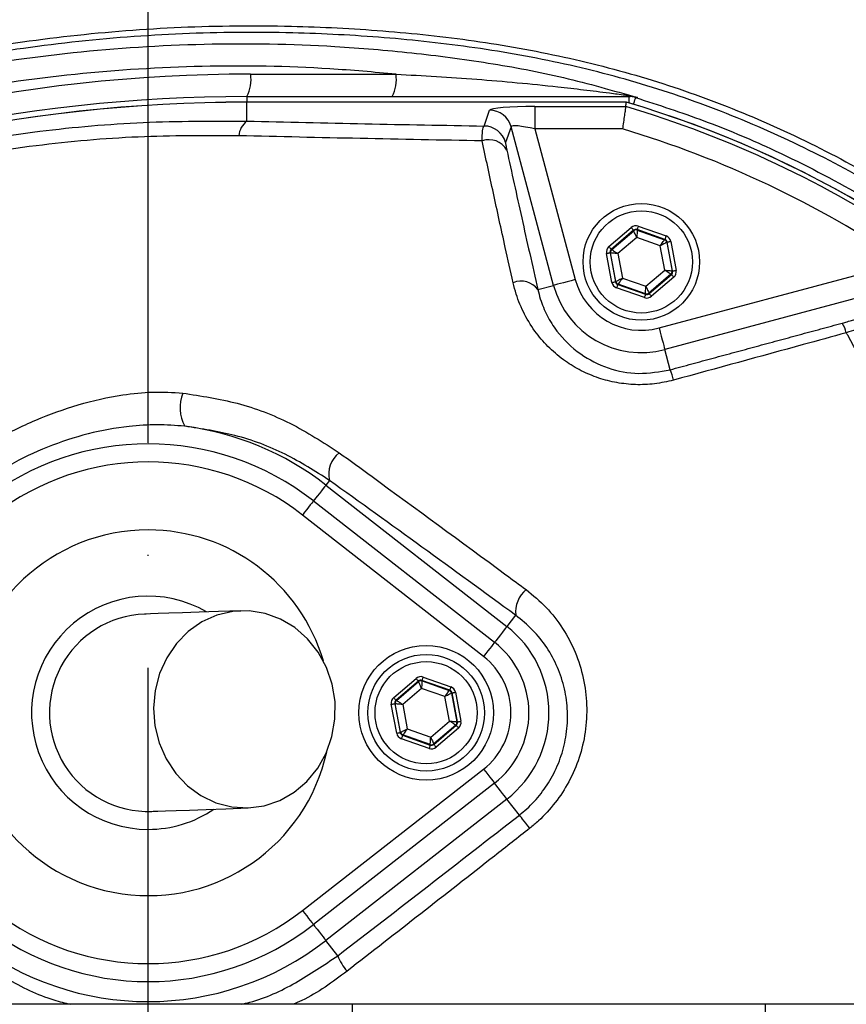
# Model space of a CAD drawing. Extents: x 0 to 13400, y 0 to 8910.
# Drawn here: x 9569 to 9662, y 1981 to 2091 of the extents above; entities that cross this region are included whole.
import ezdxf

# ---------------------------------------------------------------- set-up
doc = ezdxf.new("R2010")
doc.units = 0
doc.header["$LTSCALE"] = 5
doc.header["$MEASUREMENT"] = 0
doc.linetypes.add('GEN7', pattern=[15, 10, -2.5, 0, -2.5])
doc.layers.get('0').update_dxf_attribs({"linetype": 'CONTINUOUS'})
doc.layers.add('7', color=4, linetype='GEN7')
doc.styles.add('ISO', font='GENISO.SHX')
doc.dimstyles.new('GEN-ISO', dxfattribs={"dimtxt": 50, "dimasz": 50, "dimexe": 40, "dimexo": 1, "dimgap": 30, "dimtad": 0, "dimtih": 1, "dimtoh": 1, "dimdec": 1, "dimdsep": 46, "dimtxsty": 'ISO', "dimcen": 2, "dimclrd": 256, "dimclre": 256, "dimclrt": 2, "dimadec": 0, "dimazin": 0, "dimtp": 0.1, "dimtm": 0.1, "dimtfac": 0.05, "dimtdec": 1, "dimtix": 1, "dimtmove": 2, "dimatfit": 3, "dimfxl": 1, "dimtolj": 1, "dimarcsym": 0})

# ---------------------------------------------------------------- blocks, each defined once
blk = doc.blocks.new('*D119')
at = {"color": 3}
for p, q in [((9583.71, 2177.74), (9583.71, 2328.68)), ((9791.59, 1969.85), (9791.59, 2328.68)), ((9618.71, 2303.68), (9756.59, 2303.68))]:
    blk.add_line(p, q, dxfattribs=at)
for points in [[(9618.71, 2309.52), (9618.71, 2297.85), (9583.71, 2303.68)], [(9756.59, 2309.52), (9756.59, 2297.85), (9791.59, 2303.68)]]:
    blk.add_solid(points, dxfattribs=at)
at = {"color": 2, "insert": (9687.65, 2359.55), "char_height": 50, "attachment_point": 5, "style": 'ISO'}
blk.add_mtext('\\A1;8.2', dxfattribs=at)
blk = doc.blocks.new('*D118')
at = {"color": 3}
for p, q in [((9283.71, 2060.85), (9283.71, 2328.68)), ((9583.71, 2177.74), (9583.71, 2328.68)), ((9318.71, 2303.68), (9548.71, 2303.68))]:
    blk.add_line(p, q, dxfattribs=at)
for points in [[(9318.71, 2309.52), (9318.71, 2297.85), (9283.71, 2303.68)], [(9548.71, 2309.52), (9548.71, 2297.85), (9583.71, 2303.68)]]:
    blk.add_solid(points, dxfattribs=at)
at = {"color": 2, "insert": (9433.71, 2359.55), "char_height": 50, "attachment_point": 5, "style": 'ISO'}
blk.add_mtext('\\A1;11.8', dxfattribs=at)
blk = doc.blocks.new('*D120')
at = {"color": 3}
for p, q in [((9584.71, 2176.74), (10020.12, 2176.74)), ((9995.12, 2141.74), (9995.12, 2003.85)), ((9792.59, 1968.85), (10020.12, 1968.85))]:
    blk.add_line(p, q, dxfattribs=at)
for points in [[(9989.29, 2141.74), (10000.95, 2141.74), (9995.12, 2176.74)], [(9989.29, 2003.85), (10000.95, 2003.85), (9995.12, 1968.85)]]:
    blk.add_solid(points, dxfattribs=at)
at = {"color": 2, "insert": (9939.26, 2072.79), "char_height": 50, "attachment_point": 5, "rotation": 90, "style": 'ISO'}
blk.add_mtext('\\A1;8.2', dxfattribs=at)

msp = doc.modelspace()

# ---------------------------------------------------------------- linework, layer by layer
at = {"color": 7, "linetype": 'Continuous'}
for p, q in [((9595.14, 2085.042), (9611.348, 2085.042)), ((9594.706, 2082.542), (9637.35, 2082.542)), ((9594.706, 2082.542), (9594.706, 2081.922)), ((9637.35, 2081.829), (9637.35, 2082.542)), ((9594.706, 2081.922), (9594.706, 2081.915)), ((9637.033, 2081.915), (9594.706, 2081.915)), ((9594.706, 2079.806), (9594.706, 2081.915)), ((9626.837, 2081.43), (9626.837, 2078.939)), ((9626.837, 2081.43), (9636.963, 2081.43)), ((9621.162, 2079.263), (9621.779, 2081.015)), ((9624.191, 2079.171), (9623.574, 2077.419)), ((9628.927, 2061.494), (9624.191, 2079.171)), ((9636.601, 2078.939), (9626.837, 2078.939)), ((9626.837, 2078.939), (9631.339, 2062.141)), ((9635.09, 2065.814), (9637.583, 2067.949)), ((9638.369, 2068.096), (9641.466, 2067.005)), ((9637.843, 2067.646), (9635.35, 2065.51)), ((9635.403, 2065.491), (9637.854, 2067.59)), ((9637.854, 2067.59), (9637.843, 2067.646)), ((9638.236, 2067.719), (9638.247, 2067.663)), ((9641.333, 2066.628), (9638.236, 2067.719)), ((9638.247, 2067.663), (9641.289, 2066.591)), ((9638.199, 2066.832), (9636.099, 2065.034)), ((9640.806, 2065.913), (9638.199, 2066.832)), ((9641.313, 2063.196), (9640.806, 2065.913)), ((9641.289, 2066.591), (9641.333, 2066.628)), ((9641.593, 2066.324), (9641.55, 2066.287)), ((9641.55, 2066.287), (9642.142, 2063.116)), ((9642.196, 2063.097), (9641.593, 2066.324)), ((9641.986, 2066.397), (9642.589, 2063.17)), ((9635.427, 2061.832), (9634.824, 2065.059)), ((9635.27, 2065.114), (9635.217, 2065.133)), ((9635.217, 2065.133), (9635.82, 2061.905)), ((9635.863, 2061.942), (9635.27, 2065.114)), ((9635.35, 2065.51), (9635.403, 2065.491)), ((9636.099, 2065.034), (9636.607, 2062.316)), ((9640.68, 2056.747), (9668.009, 2064.07)), ((9639.214, 2061.397), (9641.313, 2063.196)), ((9642.009, 2062.738), (9639.559, 2060.64)), ((9639.57, 2060.584), (9642.063, 2062.72)), ((9672.104, 2062.582), (9641.327, 2054.335)), ((9642.063, 2062.72), (9642.009, 2062.738)), ((9642.142, 2063.116), (9642.196, 2063.097)), ((9627.166, 2061.023), (9628.927, 2061.494)), ((9635.82, 2061.905), (9635.863, 2061.942)), ((9636.123, 2061.639), (9636.08, 2061.602)), ((9636.08, 2061.602), (9639.176, 2060.51)), ((9639.166, 2060.566), (9636.123, 2061.639)), ((9636.607, 2062.316), (9639.214, 2061.397)), ((9642.323, 2062.416), (9639.83, 2060.28)), ((9639.043, 2060.133), (9635.947, 2061.224)), ((9639.176, 2060.51), (9639.166, 2060.566)), ((9639.559, 2060.64), (9639.57, 2060.584)), ((9641.928, 2052.093), (9641.327, 2054.335)), ((9603.929, 2039.755), (9603.521, 2039.233)), ((9603.521, 2039.233), (9623.714, 2023.468)), ((9602.146, 2037.471), (9622.338, 2021.706)), ((9621.108, 2020.13), (9600.915, 2035.894)), ((9624.692, 2024.721), (9623.714, 2023.468)), ((9611.09, 2015.551), (9613.583, 2017.687)), ((9614.236, 2017.456), (9614.247, 2017.4)), ((9617.333, 2016.365), (9614.236, 2017.456)), ((9614.369, 2017.833), (9617.466, 2016.742)), ((9613.843, 2017.383), (9611.35, 2015.247)), ((9611.403, 2015.228), (9613.854, 2017.327)), ((9614.199, 2016.569), (9612.099, 2014.771)), ((9613.854, 2017.327), (9613.843, 2017.383)), ((9616.806, 2015.65), (9614.199, 2016.569)), ((9614.247, 2017.4), (9617.289, 2016.328)), ((9617.289, 2016.328), (9617.333, 2016.365)), ((9617.313, 2012.933), (9616.806, 2015.65)), ((9617.593, 2016.061), (9617.55, 2016.024)), ((9617.55, 2016.024), (9618.142, 2012.853)), ((9618.196, 2012.834), (9617.593, 2016.061)), ((9617.986, 2016.135), (9618.589, 2012.907)), ((9611.427, 2011.569), (9610.824, 2014.796)), ((9611.27, 2014.851), (9611.217, 2014.87)), ((9611.217, 2014.87), (9611.82, 2011.643)), ((9611.863, 2011.68), (9611.27, 2014.851)), ((9611.35, 2015.247), (9611.403, 2015.228)), ((9612.099, 2014.771), (9612.607, 2012.053)), ((9612.607, 2012.053), (9615.214, 2011.135)), ((9615.214, 2011.135), (9617.313, 2012.933)), ((9618.009, 2012.476), (9615.559, 2010.377)), ((9615.57, 2010.321), (9618.063, 2012.457)), ((9618.323, 2012.153), (9615.83, 2010.017)), ((9618.063, 2012.457), (9618.009, 2012.476)), ((9618.142, 2012.853), (9618.196, 2012.834)), ((9611.82, 2011.643), (9611.863, 2011.68)), ((9615.043, 2009.87), (9611.947, 2010.962)), ((9612.123, 2011.376), (9612.08, 2011.339)), ((9612.08, 2011.339), (9615.176, 2010.247)), ((9615.166, 2010.303), (9612.123, 2011.376)), ((9615.176, 2010.247), (9615.166, 2010.303)), ((9615.559, 2010.377), (9615.57, 2010.321)), ((9600.915, 1991.809), (9621.108, 2007.574)), ((9622.338, 2005.998), (9602.146, 1990.233)), ((9623.714, 2004.236), (9603.521, 1988.471)), ((9625.108, 2002.45), (9623.714, 2004.236)), ((9604.848, 1986.772), (9603.521, 1988.471)), ((9606.499, 1981.352), (9524.454, 1981.352)), ((9652.544, 1981.352), (9606.499, 1981.352)), ((9606.499, 1956.352), (9606.499, 1981.352)), ((9652.544, 1956.352), (9652.544, 1981.352)), ((9682.544, 1981.352), (9652.544, 1981.352))]:
    msp.add_line(p, q, dxfattribs=at)
for points in [[(9637.846, 2081.68), (9637.877, 2081.784), (9637.944, 2082.005), (9637.998, 2082.184), (9638.039, 2082.317), (9638.064, 2082.401), (9638.074, 2082.435)], [(9637.583, 2067.949), (9637.633, 2067.891), (9637.681, 2067.834), (9637.726, 2067.782), (9637.765, 2067.736), (9637.798, 2067.699), (9637.822, 2067.67), (9637.837, 2067.652), (9637.843, 2067.646)], [(9638.369, 2068.096), (9638.344, 2068.023), (9638.319, 2067.953), (9638.296, 2067.889), (9638.276, 2067.832), (9638.259, 2067.785), (9638.247, 2067.75), (9638.239, 2067.727), (9638.236, 2067.719)], [(9638.199, 2066.832), (9638.132, 2066.978), (9638.068, 2067.119), (9638.009, 2067.249), (9637.957, 2067.363), (9637.914, 2067.457), (9637.882, 2067.528), (9637.861, 2067.573), (9637.854, 2067.59)], [(9638.247, 2067.663), (9638.246, 2067.645), (9638.243, 2067.596), (9638.238, 2067.518), (9638.232, 2067.415), (9638.225, 2067.289), (9638.217, 2067.147), (9638.208, 2066.992), (9638.199, 2066.832)], [(9641.466, 2067.005), (9641.44, 2066.932), (9641.415, 2066.862), (9641.392, 2066.797), (9641.372, 2066.74), (9641.356, 2066.694), (9641.343, 2066.658), (9641.336, 2066.636), (9641.333, 2066.628)], [(9635.09, 2065.814), (9635.14, 2065.755), (9635.188, 2065.698), (9635.233, 2065.646), (9635.272, 2065.601), (9635.304, 2065.563), (9635.329, 2065.534), (9635.344, 2065.517), (9635.35, 2065.51)], [(9640.806, 2065.913), (9640.899, 2066.044), (9640.989, 2066.17), (9641.072, 2066.286), (9641.145, 2066.388), (9641.205, 2066.472), (9641.25, 2066.536), (9641.279, 2066.576), (9641.289, 2066.591)], [(9641.55, 2066.287), (9641.533, 2066.279), (9641.489, 2066.257), (9641.42, 2066.222), (9641.327, 2066.175), (9641.215, 2066.119), (9641.087, 2066.055), (9640.949, 2065.985), (9640.806, 2065.913)], [(9641.593, 2066.324), (9641.601, 2066.326), (9641.625, 2066.33), (9641.661, 2066.337), (9641.71, 2066.346), (9641.77, 2066.357), (9641.837, 2066.37), (9641.91, 2066.383), (9641.986, 2066.397)], [(9634.824, 2065.059), (9634.9, 2065.073), (9634.973, 2065.087), (9635.04, 2065.1), (9635.099, 2065.111), (9635.148, 2065.12), (9635.185, 2065.127), (9635.208, 2065.131), (9635.217, 2065.133)], [(9636.099, 2065.034), (9635.939, 2065.049), (9635.785, 2065.064), (9635.643, 2065.078), (9635.518, 2065.09), (9635.415, 2065.1), (9635.338, 2065.107), (9635.289, 2065.112), (9635.27, 2065.114)], [(9635.403, 2065.491), (9635.419, 2065.481), (9635.46, 2065.454), (9635.525, 2065.411), (9635.611, 2065.354), (9635.716, 2065.285), (9635.836, 2065.207), (9635.965, 2065.122), (9636.099, 2065.034)], [(9641.313, 2063.196), (9641.473, 2063.18), (9641.627, 2063.165), (9641.769, 2063.152), (9641.894, 2063.14), (9641.998, 2063.13), (9642.075, 2063.122), (9642.124, 2063.117), (9642.142, 2063.116)], [(9642.009, 2062.738), (9641.994, 2062.749), (9641.953, 2062.776), (9641.888, 2062.818), (9641.801, 2062.875), (9641.696, 2062.944), (9641.577, 2063.023), (9641.448, 2063.107), (9641.313, 2063.196)], [(9642.063, 2062.72), (9642.069, 2062.713), (9642.084, 2062.695), (9642.108, 2062.667), (9642.141, 2062.629), (9642.18, 2062.583), (9642.224, 2062.531), (9642.273, 2062.474), (9642.323, 2062.416)], [(9642.196, 2063.097), (9642.205, 2063.098), (9642.228, 2063.103), (9642.264, 2063.11), (9642.313, 2063.119), (9642.373, 2063.13), (9642.44, 2063.142), (9642.513, 2063.156), (9642.589, 2063.17)], [(9631.339, 2062.141), (9630.883, 2062.018), (9630.444, 2061.901), (9630.037, 2061.792), (9629.676, 2061.695), (9629.376, 2061.615), (9629.146, 2061.553), (9628.994, 2061.512), (9628.927, 2061.494)], [(9635.427, 2061.832), (9635.503, 2061.846), (9635.576, 2061.86), (9635.643, 2061.872), (9635.702, 2061.883), (9635.751, 2061.893), (9635.788, 2061.899), (9635.811, 2061.904), (9635.82, 2061.905)], [(9635.863, 2061.942), (9635.88, 2061.951), (9635.923, 2061.973), (9635.993, 2062.008), (9636.085, 2062.054), (9636.198, 2062.111), (9636.325, 2062.175), (9636.463, 2062.244), (9636.607, 2062.316)], [(9636.08, 2061.602), (9636.077, 2061.593), (9636.069, 2061.571), (9636.057, 2061.536), (9636.04, 2061.489), (9636.02, 2061.432), (9635.997, 2061.367), (9635.973, 2061.297), (9635.947, 2061.224)], [(9636.607, 2062.316), (9636.514, 2062.186), (9636.424, 2062.06), (9636.341, 2061.943), (9636.268, 2061.841), (9636.208, 2061.757), (9636.162, 2061.694), (9636.134, 2061.654), (9636.123, 2061.639)], [(9639.166, 2060.566), (9639.167, 2060.585), (9639.17, 2060.634), (9639.174, 2060.711), (9639.18, 2060.815), (9639.188, 2060.94), (9639.196, 2061.083), (9639.205, 2061.237), (9639.214, 2061.397)], [(9639.214, 2061.397), (9639.281, 2061.251), (9639.345, 2061.11), (9639.404, 2060.98), (9639.456, 2060.866), (9639.499, 2060.772), (9639.531, 2060.701), (9639.551, 2060.656), (9639.559, 2060.64)], [(9639.176, 2060.51), (9639.173, 2060.502), (9639.166, 2060.48), (9639.153, 2060.444), (9639.137, 2060.398), (9639.117, 2060.341), (9639.094, 2060.276), (9639.069, 2060.206), (9639.043, 2060.133)], [(9639.57, 2060.584), (9639.575, 2060.577), (9639.591, 2060.559), (9639.615, 2060.531), (9639.647, 2060.493), (9639.687, 2060.447), (9639.731, 2060.395), (9639.779, 2060.339), (9639.83, 2060.28)], [(9640.68, 2056.747), (9640.803, 2056.291), (9640.92, 2055.852), (9641.029, 2055.445), (9641.126, 2055.085), (9641.206, 2054.784), (9641.268, 2054.554), (9641.309, 2054.403), (9641.327, 2054.335)], [(9603.521, 2039.233), (9603.47, 2039.167), (9603.369, 2039.037), (9603.22, 2038.846), (9603.028, 2038.601), (9602.801, 2038.31), (9602.546, 2037.984), (9602.273, 2037.633), (9602.146, 2037.471)], [(9602.146, 2037.471), (9602.126, 2037.445), (9602.059, 2037.359), (9601.946, 2037.215), (9601.793, 2037.019), (9601.606, 2036.779), (9601.391, 2036.504), (9601.158, 2036.205), (9600.915, 2035.894)], [(9594.052, 2025.234), (9591.56, 2025.144), (9589.387, 2025.065), (9587.539, 2024.998), (9586.021, 2024.943), (9584.836, 2024.9), (9583.988, 2024.869), (9583.478, 2024.851), (9583.308, 2024.845)], [(9594.849, 2003.248), (9596.651, 2003.491), (9598.382, 2004.078), (9599.986, 2004.993), (9601.413, 2006.204), (9602.616, 2007.674), (9603.556, 2009.355), (9604.204, 2011.193), (9604.538, 2013.129), (9604.548, 2015.101), (9604.234, 2017.045), (9603.605, 2018.899), (9602.682, 2020.603), (9601.494, 2022.103), (9600.08, 2023.35), (9598.485, 2024.305), (9596.761, 2024.936), (9594.962, 2025.223), (9593.146, 2025.157), (9591.373, 2024.74), (9589.698, 2023.986), (9588.177, 2022.919), (9586.857, 2021.573), (9585.781, 2019.991), (9584.983, 2018.224), (9584.49, 2016.33), (9584.317, 2014.368), (9584.47, 2012.402), (9584.944, 2010.495), (9585.723, 2008.709), (9586.783, 2007.1), (9588.089, 2005.721), (9589.599, 2004.616), (9591.266, 2003.82), (9593.035, 2003.36), (9594.849, 2003.248)], [(9623.714, 2023.468), (9623.663, 2023.403), (9623.561, 2023.272), (9623.412, 2023.081), (9623.221, 2022.836), (9622.994, 2022.546), (9622.739, 2022.219), (9622.465, 2021.868), (9622.338, 2021.706)], [(9622.338, 2021.706), (9622.318, 2021.681), (9622.251, 2021.594), (9622.138, 2021.45), (9621.986, 2021.254), (9621.798, 2021.014), (9621.584, 2020.74), (9621.35, 2020.441), (9621.108, 2020.13)], [(9613.583, 2017.687), (9613.633, 2017.628), (9613.681, 2017.572), (9613.726, 2017.519), (9613.765, 2017.474), (9613.798, 2017.436), (9613.822, 2017.407), (9613.837, 2017.39), (9613.843, 2017.383)], [(9614.369, 2017.833), (9614.344, 2017.761), (9614.319, 2017.691), (9614.296, 2017.626), (9614.276, 2017.569), (9614.259, 2017.522), (9614.247, 2017.487), (9614.239, 2017.465), (9614.236, 2017.456)], [(9614.199, 2016.569), (9614.132, 2016.715), (9614.068, 2016.856), (9614.009, 2016.986), (9613.957, 2017.1), (9613.914, 2017.195), (9613.882, 2017.265), (9613.861, 2017.31), (9613.854, 2017.327)], [(9614.247, 2017.4), (9614.246, 2017.382), (9614.243, 2017.333), (9614.238, 2017.255), (9614.232, 2017.152), (9614.225, 2017.027), (9614.217, 2016.884), (9614.208, 2016.73), (9614.199, 2016.569)], [(9617.466, 2016.742), (9617.44, 2016.669), (9617.415, 2016.599), (9617.392, 2016.535), (9617.372, 2016.478), (9617.356, 2016.431), (9617.343, 2016.395), (9617.336, 2016.373), (9617.333, 2016.365)], [(9611.09, 2015.551), (9611.14, 2015.492), (9611.188, 2015.436), (9611.233, 2015.384), (9611.272, 2015.338), (9611.304, 2015.3), (9611.329, 2015.272), (9611.344, 2015.254), (9611.35, 2015.247)], [(9616.806, 2015.65), (9616.899, 2015.781), (9616.989, 2015.907), (9617.072, 2016.023), (9617.145, 2016.125), (9617.205, 2016.21), (9617.25, 2016.273), (9617.279, 2016.313), (9617.289, 2016.328)], [(9617.55, 2016.024), (9617.533, 2016.016), (9617.489, 2015.994), (9617.42, 2015.959), (9617.327, 2015.912), (9617.215, 2015.856), (9617.087, 2015.792), (9616.949, 2015.722), (9616.806, 2015.65)], [(9617.593, 2016.061), (9617.601, 2016.063), (9617.625, 2016.067), (9617.661, 2016.074), (9617.71, 2016.083), (9617.77, 2016.094), (9617.837, 2016.107), (9617.91, 2016.12), (9617.986, 2016.135)], [(9610.824, 2014.796), (9610.9, 2014.811), (9610.973, 2014.824), (9611.04, 2014.837), (9611.099, 2014.848), (9611.148, 2014.857), (9611.185, 2014.864), (9611.208, 2014.868), (9611.217, 2014.87)], [(9612.099, 2014.771), (9611.939, 2014.786), (9611.785, 2014.801), (9611.643, 2014.815), (9611.518, 2014.827), (9611.415, 2014.837), (9611.338, 2014.844), (9611.289, 2014.849), (9611.27, 2014.851)], [(9611.403, 2015.228), (9611.419, 2015.218), (9611.46, 2015.191), (9611.525, 2015.148), (9611.611, 2015.091), (9611.716, 2015.022), (9611.836, 2014.944), (9611.965, 2014.859), (9612.099, 2014.771)], [(9611.863, 2011.68), (9611.88, 2011.688), (9611.923, 2011.71), (9611.993, 2011.745), (9612.085, 2011.791), (9612.198, 2011.848), (9612.325, 2011.912), (9612.463, 2011.981), (9612.607, 2012.053)], [(9612.607, 2012.053), (9612.514, 2011.923), (9612.424, 2011.797), (9612.341, 2011.681), (9612.268, 2011.578), (9612.208, 2011.494), (9612.162, 2011.431), (9612.134, 2011.391), (9612.123, 2011.376)], [(9618.009, 2012.476), (9617.994, 2012.486), (9617.953, 2012.513), (9617.888, 2012.555), (9617.801, 2012.612), (9617.696, 2012.681), (9617.577, 2012.76), (9617.448, 2012.845), (9617.313, 2012.933)], [(9617.313, 2012.933), (9617.473, 2012.917), (9617.627, 2012.903), (9617.769, 2012.889), (9617.894, 2012.877), (9617.998, 2012.867), (9618.075, 2012.859), (9618.124, 2012.855), (9618.142, 2012.853)], [(9618.063, 2012.457), (9618.069, 2012.45), (9618.084, 2012.432), (9618.108, 2012.404), (9618.141, 2012.366), (9618.18, 2012.32), (9618.224, 2012.268), (9618.273, 2012.212), (9618.323, 2012.153)], [(9618.196, 2012.834), (9618.205, 2012.836), (9618.228, 2012.84), (9618.264, 2012.847), (9618.313, 2012.856), (9618.373, 2012.867), (9618.44, 2012.88), (9618.513, 2012.893), (9618.589, 2012.907)], [(9611.427, 2011.569), (9611.503, 2011.583), (9611.576, 2011.597), (9611.643, 2011.61), (9611.702, 2011.621), (9611.751, 2011.63), (9611.788, 2011.637), (9611.811, 2011.641), (9611.82, 2011.643)], [(9612.08, 2011.339), (9612.077, 2011.331), (9612.069, 2011.308), (9612.057, 2011.273), (9612.04, 2011.226), (9612.02, 2011.169), (9611.997, 2011.105), (9611.973, 2011.034), (9611.947, 2010.962)], [(9615.166, 2010.303), (9615.167, 2010.322), (9615.17, 2010.371), (9615.174, 2010.448), (9615.18, 2010.552), (9615.188, 2010.677), (9615.196, 2010.82), (9615.205, 2010.974), (9615.214, 2011.135)], [(9615.214, 2011.135), (9615.281, 2010.988), (9615.345, 2010.848), (9615.404, 2010.718), (9615.456, 2010.603), (9615.499, 2010.509), (9615.531, 2010.438), (9615.551, 2010.394), (9615.559, 2010.377)], [(9615.176, 2010.247), (9615.173, 2010.239), (9615.166, 2010.217), (9615.153, 2010.182), (9615.137, 2010.135), (9615.117, 2010.078), (9615.094, 2010.013), (9615.069, 2009.943), (9615.043, 2009.87)], [(9615.57, 2010.321), (9615.575, 2010.314), (9615.591, 2010.296), (9615.615, 2010.268), (9615.647, 2010.23), (9615.687, 2010.184), (9615.731, 2010.132), (9615.779, 2010.076), (9615.83, 2010.017)], [(9621.108, 2007.574), (9621.35, 2007.263), (9621.584, 2006.964), (9621.798, 2006.689), (9621.986, 2006.449), (9622.138, 2006.254), (9622.251, 2006.11), (9622.318, 2006.023), (9622.338, 2005.998)], [(9623.714, 2004.236), (9623.663, 2004.301), (9623.561, 2004.432), (9623.412, 2004.623), (9623.221, 2004.868), (9622.994, 2005.158), (9622.739, 2005.485), (9622.465, 2005.836), (9622.338, 2005.997)], [(9584.105, 2002.859), (9584.275, 2002.865), (9584.785, 2002.884), (9585.633, 2002.914), (9586.818, 2002.957), (9588.336, 2003.012), (9590.184, 2003.079), (9592.357, 2003.158), (9594.849, 2003.248)], [(9626.258, 2000.975), (9626.034, 2001.262), (9625.824, 2001.531), (9625.634, 2001.775), (9625.467, 2001.989), (9625.328, 2002.167), (9625.22, 2002.305), (9625.146, 2002.4), (9625.108, 2002.45)], [(9600.915, 1991.809), (9601.158, 1991.498), (9601.391, 1991.2), (9601.606, 1990.925), (9601.793, 1990.685), (9601.946, 1990.489), (9602.059, 1990.345), (9602.126, 1990.259), (9602.146, 1990.233)], [(9602.146, 1990.233), (9602.273, 1990.071), (9602.546, 1989.72), (9602.801, 1989.394), (9603.028, 1989.103), (9603.22, 1988.858), (9603.369, 1988.667), (9603.47, 1988.537), (9603.521, 1988.471)]]:
    msp.add_lwpolyline(points, dxfattribs=at)
for centre, radius in [((9583.706, 1968.852), 162.5), ((9583.706, 1968.852), 160), ((9638.706, 2064.115), 6.5), ((9638.706, 2064.115), 5.7), ((9614.706, 2013.852), 7.5), ((9614.706, 2013.852), 6.5), ((9614.706, 2013.852), 5.7)]:
    msp.add_circle(centre, radius, dxfattribs=at)
for centre, radius, start, end in [((9583.706, 1968.852), 162.5, 90, 270), ((9595.14, 1910.542), 174.5, 90, 115), ((9591.216, 2084.436), 3.971, 331.51841, 8.77943), ((9607.423, 2084.436), 3.971, 331.51848, 8.7794), ((9594.706, 1910.542), 172, 90, 115), ((9637.477, 2083.518), 0.976, 234.3307, 269.10695), ((9637.35, 2080.057), 2.486, 73.07066, 89.99858), ((9594.706, 1910.542), 171.38, 90, 115), ((9594.706, 1910.542), 171.372, 90, 115), ((9603.706, 1968.852), 117.387, 55.96791, 73.5422), ((9603.706, 1968.852), 117.872, 14.15318, 73.57632), ((9603.706, 1968.852), 117.88, 13.76661, 73.57556), ((9621.774, 2078.51), 2.506, 15.3029, 89.87939), ((9596.158, 2077.955), 2.352, 128.11664, 174.60955), ((9621.157, 2076.758), 2.506, 15.30271, 89.87935), ((9603.706, 1968.852), 114.897, 55.96791, 73.36353), ((9621.718, 2075.448), 2.29, 29.83084, 109.41725), ((9638.114, 2067.286), 0.4, 70.59562, 130.57104), ((9641.156, 2066.213), 0.4, 10.59449, 70.5736), ((9635.664, 2065.187), 0.4, 130.59499, 190.57326), ((9641.749, 2063.042), 0.4, 310.59645, 10.57079), ((9625.296, 2059.657), 2.316, 36.1222, 112.52984), ((9638.706, 2064.115), 10.124, 195, 285), ((9638.706, 2064.115), 7.628, 195, 285), ((9636.256, 2062.016), 0.4, 190.59449, 250.57221), ((9639.299, 2060.944), 0.4, 250.5934, 310.57345), ((9658.285, 2055.453), 3.367, 13.02182, 33.05776), ((9632.287, 2048.394), 10.326, 14.23671, 20.99135), ((9591.701, 2047.873), 4.435, 158.58844, 207.98384), ((9583.706, 2013.852), 32.2, 52.02013, 82.72329), ((9583.706, 2013.852), 29.964, 52.02013, 127.97987), ((9606.923, 2040.445), 3.072, 128.62117, 192.98257), ((9583.706, 2013.852), 27.965, 52.02013, 127.97987), ((9583.706, 2013.852), 20.386, 90, 347.69611), ((9583.706, 2013.852), 20.386, 16.45482, 90), ((9628.072, 2025.012), 3.392, 130.8502, 184.90912), ((9583.706, 2013.852), 13, 59.87124, 270), ((9583.706, 2013.852), 11, 92.07546, 272.07546), ((9616.206, 2013.852), 12.2, 307.97987, 52.02013), ((9616.206, 2013.852), 9.965, 0, 52.02013), ((9616.206, 2013.852), 7.965, 307.97987, 52.02013), ((9614.114, 2017.023), 0.4, 70.59369, 130.57422), ((9617.156, 2015.951), 0.4, 10.59407, 70.57263), ((9611.664, 2014.924), 0.4, 130.59417, 190.57306), ((9616.206, 2013.852), 9.965, 307.97987, 0), ((9617.749, 2012.779), 0.4, 310.59493, 10.57231), ((9612.256, 2011.753), 0.4, 190.59388, 250.57392), ((9615.299, 2010.681), 0.4, 250.59371, 310.57419), ((9583.706, 2013.852), 13, 270, 304.27969), ((9583.706, 2013.852), 27.965, 232.02013, 307.97987), ((9583.706, 2013.852), 29.964, 232.02013, 307.97987), ((9583.706, 2013.852), 32.2, 232.02013, 307.97987), ((9610.574, 1989.081), 6.174, 201.95519, 220.69506)]:
    msp.add_arc(centre, radius, start, end, dxfattribs=at)
for centre, major_axis, ratio, start_param, end_param in [((9626.955, 2080.992), (5.178, -0.01), 0.0844639, 1.5935989, 3.1120353), ((9626.955, 2078.502), (2.762, -0.679), 0.1399213, 1.6475787, 3.1660151), ((9638.103, 2067.342), (0.147, -0.787), 0.9997969, 2.6180818, 3.6651035), ((9638.103, 2067.342), (-0.074, 0.393), 0.9993911, 5.7596745, 6.8066962), ((9641.199, 2066.25), (-0.608, -0.521), 0.9997969, 2.6180818, 3.6651035), ((9635.61, 2065.206), (0.755, -0.266), 0.9997969, 2.6180818, 3.6651035), ((9641.199, 2066.25), (0.304, 0.26), 0.9993911, 5.7596745, 6.8066962), ((9635.61, 2065.206), (0.377, -0.133), 0.9993911, 2.6180818, 3.6651035), ((9641.802, 2063.023), (0.377, -0.133), 0.9993911, 5.7596745, 6.8066962), ((9641.802, 2063.023), (-0.755, 0.266), 0.9997969, 2.6180818, 3.6651035), ((9636.213, 2061.979), (0.608, 0.521), 0.9997969, 2.6180818, 3.6651035), ((9636.213, 2061.979), (0.304, 0.26), 0.9993911, 2.6180818, 3.6651035), ((9639.309, 2060.888), (-0.147, 0.787), 0.9997969, 2.6180818, 3.6651035), ((9639.309, 2060.888), (-0.074, 0.393), 0.9993911, 2.6180818, 3.6651035), ((9614.103, 2017.079), (0.147, -0.787), 0.9997969, 2.6180818, 3.6651035), ((9614.103, 2017.079), (-0.074, 0.393), 0.9993911, 5.7596745, 6.8066962), ((9617.199, 2015.988), (0.304, 0.26), 0.9993911, 5.7596745, 6.8066962), ((9617.199, 2015.988), (-0.608, -0.521), 0.9997969, 2.6180818, 3.6651035), ((9611.61, 2014.943), (0.755, -0.266), 0.9997969, 2.6180818, 3.6651035), ((9611.61, 2014.943), (0.377, -0.133), 0.9993911, 2.6180818, 3.6651035), ((9617.802, 2012.761), (0.377, -0.133), 0.9993911, 5.7596745, 6.8066962), ((9617.802, 2012.761), (-0.755, 0.266), 0.9997969, 2.6180818, 3.6651035), ((9612.213, 2011.716), (0.608, 0.521), 0.9997969, 2.6180818, 3.6651035), ((9612.213, 2011.716), (0.304, 0.26), 0.9993911, 2.6180818, 3.6651035), ((9615.309, 2010.625), (-0.147, 0.787), 0.9997969, 2.6180818, 3.6651035), ((9615.309, 2010.625), (-0.074, 0.393), 0.9993911, 2.6180818, 3.6651035)]:
    msp.add_ellipse(centre, major_axis=major_axis, ratio=ratio, start_param=start_param, end_param=end_param, dxfattribs=at)
for points, knots in [([(9675.987, 1871.595), (9673.413, 1869.781), (9668.264, 1866.153), (9659.78, 1861.346), (9650.673, 1857.089), (9640.938, 1853.541), (9630.951, 1850.804), (9619.681, 1848.751), (9607.127, 1847.501), (9593.31, 1847.113), (9579.461, 1847.774), (9566.282, 1849.404), (9553.84, 1851.88), (9542.155, 1855.024), (9530.704, 1858.921), (9519.574, 1863.536), (9508.766, 1868.878), (9498.332, 1874.956), (9488.295, 1881.734), (9478.759, 1889.132), (9469.776, 1897.087), (9462.27, 1904.696), (9456.03, 1911.721), (9450.95, 1918.109), (9446.345, 1924.883), (9442.31, 1932.246), (9439.015, 1940.214), (9436.479, 1948.657), (9434.815, 1957.36), (9434.089, 1966.214), (9434.278, 1975.101), (9435.305, 1983.317), (9436.974, 1990.777), (9439.064, 1997.479), (9441.761, 2004.186), (9445.168, 2010.777), (9449.265, 2017.181), (9453.801, 2023.239), (9459.958, 2030.525), (9467.946, 2038.905), (9478.076, 2048.06), (9488.918, 2056.479), (9500.336, 2064.042), (9512.285, 2070.695), (9524.68, 2076.433), (9537.511, 2081.258), (9550.249, 2084.987), (9562.789, 2087.679), (9575.04, 2089.454), (9587.367, 2090.41), (9599.01, 2090.512), (9609.914, 2089.962), (9620.068, 2088.868), (9630.104, 2087.084), (9639.938, 2084.514), (9649.504, 2081.09), (9658.753, 2076.884), (9667.629, 2071.921), (9673.26, 2068.126), (9675.984, 2066.112), (9675.987, 2066.109)], [0, 0, 0, 0, 0.0153324, 0.0306649, 0.0474817, 0.0643589, 0.0812396, 0.0980612, 0.1203814, 0.1427794, 0.1651732, 0.1874877, 0.2069204, 0.226431, 0.2459711, 0.2654874, 0.2849247, 0.3047184, 0.3245814, 0.3444729, 0.3643453, 0.3841469, 0.3977646, 0.4114191, 0.4250318, 0.4385924, 0.4528686, 0.4671882, 0.4814616, 0.4957391, 0.510063, 0.5243405, 0.5357247, 0.547132, 0.5585172, 0.5710778, 0.5836843, 0.5963241, 0.6089301, 0.6314917, 0.65412, 0.6767429, 0.6992972, 0.7213969, 0.7435711, 0.7657408, 0.7878344, 0.8077273, 0.8276775, 0.8476291, 0.8675236, 0.8841218, 0.9007592, 0.9173794, 0.9339541, 0.9504315, 0.9669666, 0.9835012, 0.9999779, 1, 1, 1, 1]), ([(9676.864, 2064.521), (9676.476, 2064.814), (9673.407, 2067.129), (9667.421, 2071.168), (9658.62, 2076.111), (9649.447, 2080.302), (9639.946, 2083.724), (9630.162, 2086.3), (9620.161, 2088.095), (9610.04, 2089.203), (9599.156, 2089.768), (9587.518, 2089.68), (9575.184, 2088.734), (9562.924, 2086.961), (9550.379, 2084.266), (9537.639, 2080.526), (9524.81, 2075.684), (9512.421, 2069.924), (9500.488, 2063.248), (9489.097, 2055.663), (9478.29, 2047.224), (9468.199, 2038.051), (9460.265, 2029.675), (9454.174, 2022.425), (9449.709, 2016.434), (9445.678, 2010.104), (9442.333, 2003.6), (9439.69, 1996.993), (9437.645, 1990.404), (9436.012, 1983.069), (9435.008, 1974.994), (9434.823, 1966.259), (9435.533, 1957.556), (9437.161, 1949.001), (9439.642, 1940.699), (9442.873, 1932.848), (9446.838, 1925.575), (9451.378, 1918.868), (9456.386, 1912.54), (9462.564, 1905.545), (9470.022, 1897.938), (9478.972, 1889.965), (9488.479, 1882.549), (9498.489, 1875.753), (9508.905, 1869.656), (9519.704, 1864.294), (9530.832, 1859.662), (9542.285, 1855.752), (9553.974, 1852.6), (9566.42, 1850.121), (9579.606, 1848.498), (9593.461, 1847.85), (9607.282, 1848.257), (9619.814, 1849.529), (9631.034, 1851.597), (9640.946, 1854.333), (9650.605, 1857.874), (9659.856, 1862.22), (9668.677, 1867.268), (9674.135, 1871.211), (9676.864, 1873.182)], [0, 0, 0, 0, 0.0023641, 0.0187204, 0.0351339, 0.0515478, 0.0679047, 0.0844272, 0.1009951, 0.1175802, 0.1341261, 0.1540311, 0.1739937, 0.193955, 0.2138582, 0.2359559, 0.2581304, 0.2803095, 0.3024134, 0.3249403, 0.3475364, 0.3701378, 0.3926723, 0.4051279, 0.4176165, 0.4300719, 0.4424821, 0.4536741, 0.4648877, 0.4760786, 0.4901109, 0.5041886, 0.5182208, 0.5322518, 0.546328, 0.5603617, 0.5737809, 0.5872515, 0.6007636, 0.6142396, 0.6340211, 0.6538739, 0.6737458, 0.693589, 0.7133625, 0.7328069, 0.7523311, 0.7718794, 0.7913979, 0.8108375, 0.8331585, 0.8555596, 0.877965, 0.9002916, 0.9169974, 0.9337616, 0.9505222, 0.9672231, 0.9836116, 1, 1, 1, 1]), ([(9478.986, 2046.262), (9481.317, 2048.178), (9485.978, 2052.012), (9494.867, 2058.415), (9505.776, 2065.252), (9518.916, 2072.024), (9532.551, 2077.699), (9546.549, 2082.212), (9560.835, 2085.52), (9575.32, 2087.645), (9589.924, 2088.589), (9602.547, 2088.371), (9613.114, 2087.483), (9621.629, 2086.367), (9630.063, 2084.788), (9635.548, 2083.218), (9638.291, 2082.433)], [0, 0, 0, 0, 0.0530527, 0.1061054, 0.1927119, 0.2796126, 0.3665162, 0.4531268, 0.5391431, 0.625443, 0.7117437, 0.7977609, 0.848505, 0.899249, 0.949625, 1, 1, 1, 1]), ([(9611.348, 2085.042), (9608.886, 2085.262), (9601.703, 2085.901), (9589.739, 2086.085), (9575.409, 2085.205), (9561.069, 2083.112), (9547.343, 2079.932), (9534.413, 2075.841), (9522.226, 2070.948), (9510.306, 2065.164), (9502.709, 2060.527), (9498.91, 2058.209)], [0, 0, 0, 0, 0.06303, 0.183903, 0.304776, 0.4288795, 0.5529827, 0.6634963, 0.7740095, 0.8870051, 1, 1, 1, 1]), ([(9611.348, 2085.042), (9614.347, 2084.871), (9620.351, 2084.527), (9627.329, 2083.88), (9632.265, 2083.313), (9634.793, 2082.998), (9636.323, 2082.801), (9636.908, 2082.725)], [0, 0, 0, 0, 0.3531225, 0.706835, 0.8184921, 0.9306341, 1, 1, 1, 1]), ([(9636.908, 2082.725), (9637.369, 2082.647), (9637.836, 2082.568), (9638.287, 2082.435), (9638.291, 2082.433)], [0, 0, 0, 0, 0.9903981, 1, 1, 1, 1]), ([(9637.35, 2082.542), (9637.356, 2082.542), (9637.393, 2082.542), (9637.43, 2082.542), (9637.462, 2082.542)], [0, 0, 0, 0, 0.1570198, 1, 1, 1, 1]), ([(9638.291, 2082.433), (9638.288, 2082.434), (9638.022, 2082.505), (9637.741, 2082.524), (9637.462, 2082.542)], [0, 0, 0, 0, 0.0096073, 1, 1, 1, 1]), ([(9638.074, 2082.435), (9640.623, 2081.608), (9645.722, 2079.955), (9653.917, 2076.502), (9662.597, 2072.051), (9671.568, 2066.372), (9680.008, 2059.932), (9687.689, 2052.908), (9694.579, 2045.377), (9700.701, 2037.441), (9706.143, 2029.024), (9710.871, 2020.16), (9714.825, 2010.888), (9717.995, 2001.272), (9720.347, 1991.423), (9721.85, 1981.456), (9722.48, 1971.431), (9722.268, 1961.41), (9721.226, 1951.442), (9719.353, 1941.608), (9716.638, 1931.972), (9713.122, 1922.586), (9708.839, 1913.525), (9703.816, 1904.865), (9698.065, 1896.67), (9691.641, 1888.978), (9684.6, 1881.845), (9676.611, 1875.01), (9668.167, 1869.033), (9659.369, 1863.905), (9650.784, 1859.792), (9643.627, 1857.011), (9639.339, 1855.666), (9638.074, 1855.269)], [0, 0, 0, 0, 0.02652596, 0.05305201, 0.0879563, 0.1230006, 0.15804496, 0.19294936, 0.22591506, 0.25899865, 0.29208222, 0.32504799, 0.35834824, 0.39176996, 0.42519162, 0.4584918, 0.49145621, 0.5245384, 0.55762048, 0.59058472, 0.62354904, 0.65663111, 0.68971304, 0.72267712, 0.75564156, 0.78872374, 0.82180578, 0.85476999, 0.89270465, 0.92407742, 0.9555008, 0.98687358, 1, 1, 1, 1]), ([(9636.963, 2081.43), (9636.956, 2081.378), (9636.941, 2081.275), (9636.87, 2080.787), (9636.772, 2080.113), (9636.677, 2079.462), (9636.619, 2079.064), (9636.602, 2078.945), (9636.601, 2078.939)], [0, 0, 0, 0, 0.22464409, 0.44924356, 0.67507909, 0.90320204, 0.99496738, 1, 1, 1, 1]), ([(9522.774, 2064.802), (9526.637, 2066.479), (9534.363, 2069.831), (9546.481, 2073.754), (9558.918, 2076.803), (9571.221, 2078.773), (9583.19, 2079.832), (9590.86, 2079.815), (9594.706, 2079.806)], [0, 0, 0, 0, 0.1686551, 0.3372982, 0.5106556, 0.6840048, 0.8415019, 1, 1, 1, 1]), ([(9594.706, 2079.806), (9599.088, 2079.706), (9607.856, 2079.506), (9616.725, 2079.344), (9621.162, 2079.263)], [0, 0, 0, 0, 0.499735, 1, 1, 1, 1]), ([(9620.956, 2077.607), (9620.961, 2078.015), (9620.971, 2078.803), (9621.079, 2079.184), (9621.152, 2079.253), (9621.162, 2079.263)], [0, 0, 0, 0, 0.4793231, 0.9258641, 1, 1, 1, 1]), ([(9593.816, 2078.176), (9590.077, 2078.188), (9582.574, 2078.212), (9570.961, 2077.169), (9559.103, 2075.244), (9547.008, 2072.259), (9534.997, 2068.334), (9527.207, 2064.892), (9523.311, 2063.171)], [0, 0, 0, 0, 0.1572329, 0.3155192, 0.4840766, 0.6526438, 0.8263134, 1, 1, 1, 1]), ([(9620.956, 2077.607), (9616.409, 2077.692), (9607.309, 2077.862), (9598.316, 2078.071), (9593.816, 2078.176)], [0, 0, 0, 0, 0.4997245, 1, 1, 1, 1]), ([(9624.408, 2061.796), (9624.116, 2063.107), (9623.358, 2066.504), (9622.192, 2071.821), (9621.368, 2075.677), (9620.956, 2077.607)], [0, 0, 0, 0, 0.23895586, 0.61905461, 1, 1, 1, 1]), ([(9623.574, 2077.419), (9623.573, 2077.354), (9623.571, 2077.229), (9623.661, 2076.796), (9623.704, 2076.587)], [0, 0, 0, 0, 0.5169482, 1, 1, 1, 1]), ([(9623.704, 2076.587), (9624.248, 2074.094), (9625.337, 2069.098), (9626.556, 2063.718), (9627.166, 2061.023)], [0, 0, 0, 0, 0.4990403, 1, 1, 1, 1]), ([(9642.296, 2050.933), (9641.595, 2050.775), (9640.194, 2050.46), (9638.047, 2050.385), (9635.948, 2050.61), (9633.908, 2051.133), (9631.983, 2051.945), (9630.13, 2053.06), (9628.445, 2054.465), (9626.895, 2056.218), (9625.628, 2058.248), (9624.819, 2060.169), (9624.515, 2061.372), (9624.408, 2061.796)], [0, 0, 0, 0, 0.0834259, 0.1668672, 0.2500947, 0.3333611, 0.4208598, 0.5084058, 0.6077084, 0.7070654, 0.8221979, 0.9373822, 1, 1, 1, 1]), ([(9627.166, 2061.023), (9627.252, 2060.677), (9627.495, 2059.697), (9628.151, 2058.127), (9629.492, 2055.972), (9631.671, 2053.82), (9634.855, 2052.187), (9638.382, 2051.465), (9640.749, 2051.884), (9641.928, 2052.093)], [0, 0, 0, 0, 0.06437845, 0.18230478, 0.30017139, 0.50082033, 0.67505335, 0.838246, 1, 1, 1, 1]), ([(9661.107, 2057.29), (9661.294, 2057.341), (9661.721, 2057.46), (9662.311, 2057.639), (9662.578, 2057.733), (9662.711, 2057.78)], [0, 0, 0, 0, 0.2796589, 0.6405813, 1, 1, 1, 1]), ([(9664.876, 2057.018), (9664.57, 2056.984), (9663.948, 2056.915), (9662.757, 2056.615), (9661.928, 2056.334), (9661.566, 2056.212)], [0, 0, 0, 0, 0.3525793, 0.7173588, 1, 1, 1, 1]), ([(9661.566, 2056.212), (9659.964, 2055.771), (9653.552, 2054.005), (9647.12, 2052.25), (9642.296, 2050.933)], [0, 0, 0, 0, 0.2498623, 1, 1, 1, 1]), ([(9682.254, 1990.364), (9681.792, 1993.949), (9680.864, 2001.147), (9678.612, 2012.208), (9675.624, 2023.469), (9671.739, 2034.867), (9667.131, 2045.767), (9663.542, 2052.735), (9661.616, 2056.123), (9661.566, 2056.212)], [0, 0, 0, 0, 0.1474693, 0.2960621, 0.4676615, 0.6392774, 0.81723, 0.9951999, 1, 1, 1, 1]), ([(9562.345, 2041.48), (9563.741, 2042.421), (9566.554, 2044.317), (9571.129, 2046.543), (9575.919, 2048.293), (9580.316, 2049.276), (9584.245, 2049.684), (9586.457, 2049.556), (9587.572, 2049.492)], [0, 0, 0, 0, 0.1853009, 0.3733874, 0.5582777, 0.7467735, 0.8722961, 1, 1, 1, 1]), ([(9587.572, 2049.492), (9589.611, 2049.177), (9593.788, 2048.53), (9599.701, 2046.278), (9603.22, 2044), (9605.005, 2042.845)], [0, 0, 0, 0, 0.3197491, 0.6550004, 1, 1, 1, 1]), ([(9587.785, 2045.792), (9586.763, 2045.87), (9584.705, 2046.028), (9581.082, 2045.79), (9576.954, 2045.041), (9572.47, 2043.556), (9568.145, 2041.528), (9565.531, 2039.729), (9564.212, 2038.821)], [0, 0, 0, 0, 0.12330519, 0.24831266, 0.43356241, 0.6226249, 0.80966973, 1, 1, 1, 1]), ([(9603.929, 2039.755), (9602.321, 2040.779), (9599.062, 2042.856), (9593.596, 2044.915), (9589.671, 2045.508), (9587.785, 2045.792)], [0, 0, 0, 0, 0.33591758, 0.68086502, 1, 1, 1, 1]), ([(9605.005, 2042.845), (9606.228, 2041.958), (9612.345, 2037.518), (9619.314, 2032.41), (9625.105, 2028.131), (9625.853, 2027.578)], [0, 0, 0, 0, 0.1786774, 0.8937819, 1, 1, 1, 1]), ([(9624.692, 2024.721), (9621.194, 2027.274), (9614.189, 2032.384), (9607.352, 2037.296), (9603.929, 2039.755)], [0, 0, 0, 0, 0.49942754, 1, 1, 1, 1]), ([(9625.853, 2027.578), (9626.625, 2026.941), (9628.168, 2025.667), (9629.999, 2023.285), (9631.403, 2020.629), (9632.316, 2017.748), (9632.694, 2014.73), (9632.537, 2011.726), (9631.846, 2008.827), (9630.714, 2006.175), (9629.161, 2003.804), (9627.628, 2002.108), (9626.587, 2001.247), (9626.258, 2000.975)], [0, 0, 0, 0, 0.1000453, 0.2001047, 0.3005072, 0.4008926, 0.500227, 0.5995243, 0.6927748, 0.7859964, 0.8729425, 0.9598791, 1, 1, 1, 1]), ([(9625.108, 2002.45), (9625.387, 2002.679), (9626.269, 2003.401), (9627.569, 2004.828), (9628.885, 2006.824), (9629.839, 2009.055), (9630.416, 2011.493), (9630.536, 2014.013), (9630.201, 2016.541), (9629.413, 2018.947), (9628.212, 2021.159), (9626.655, 2023.138), (9625.347, 2024.194), (9624.692, 2024.721)], [0, 0, 0, 0, 0.03981363, 0.12599494, 0.21218395, 0.30478138, 0.3974152, 0.49667557, 0.59598868, 0.69701946, 0.79807862, 0.89904511, 1, 1, 1, 1]), ([(9604.848, 1986.772), (9608.223, 1989.367), (9614.981, 1994.562), (9621.729, 1999.819), (9625.108, 2002.45)], [0, 0, 0, 0, 0.4994186, 1, 1, 1, 1]), ([(9626.258, 2000.975), (9624.949, 1999.943), (9620.907, 1996.76), (9614.115, 1991.44), (9608.635, 1987.184), (9605.893, 1985.055)], [0, 0, 0, 0, 0.19315132, 0.59626722, 1, 1, 1, 1]), ([(9563.168, 1987.545), (9564.721, 1986.404), (9567.827, 1984.123), (9571.921, 1982.121), (9574.425, 1981.504), (9575.044, 1981.352)], [0, 0, 0, 0, 0.4295674, 0.8591218, 1, 1, 1, 1]), ([(9594.082, 1981.352), (9594.406, 1981.427), (9596.515, 1981.913), (9600.226, 1983.635), (9603.307, 1985.727), (9604.848, 1986.772)], [0, 0, 0, 0, 0.0830722, 0.5416124, 1, 1, 1, 1]), ([(9605.893, 1985.055), (9604.268, 1983.836), (9602.352, 1982.398), (9600.18, 1981.49), (9599.85, 1981.352)], [0, 0, 0, 0, 0.84831628, 1, 1, 1, 1])]:
    msp.add_open_spline(points, degree=3, knots=knots, dxfattribs=at)
for points in [[(9638.291, 2082.433), (9638.074, 2082.435)], [(9637.031, 2081.922), (9594.706, 2081.922)], [(9636.963, 2081.43), (9637.033, 2081.915)], [(9637.031, 2081.901), (9637.033, 2081.915)], [(9641.928, 2052.093), (9661.107, 2057.29)]]:
    msp.add_open_spline(points, degree=1, dxfattribs=at)
at = {"layer": '7'}
msp.add_line((9583.706, 1968.852), (9583.706, 2176.735), dxfattribs=at)

# ---------------------------------------------------------------- dimensions: what is measured, and where the dimension line sits
for base, p1, p2, picture, middle in [((9583.706, 2303.684), (9283.706, 2059.852), (9583.706, 2176.735), '*D118', (9433.706, 2359.547)), ((9791.589, 2303.684), (9583.706, 2176.735), (9791.589, 1968.852), '*D119', (9687.648, 2359.547))]:
    dim = msp.add_linear_dim(base=base, p1=p1, p2=p2, dimstyle='GEN-ISO', override={"dimasz": 35, "dimexe": 25, "dimtad": 1, "dimtih": 0, "dimtoh": 0, "dimlfac": 0.03937, "dimclrd": 3, "dimclre": 3, "dimadec": 2, "dimazin": 2, "dimlwd": 25, "dimlwe": 25})
    dim.commit()
    dim.dimension.update_dxf_attribs({"geometry": picture, "text_midpoint": middle})
dim = msp.add_linear_dim(base=(9995.121, 1968.852), p1=(9583.706, 2176.735), p2=(9791.589, 1968.852), angle=90, dimstyle='GEN-ISO', override={"dimasz": 35, "dimexe": 25, "dimtad": 1, "dimtih": 0, "dimtoh": 0, "dimlfac": 0.03937, "dimclrd": 3, "dimclre": 3, "dimadec": 2, "dimazin": 2, "dimlwd": 25, "dimlwe": 25})
dim.commit()
dim.dimension.update_dxf_attribs({"geometry": '*D120', "text_midpoint": (9939.258, 2072.793)})

doc.saveas('drawing.dxf')
